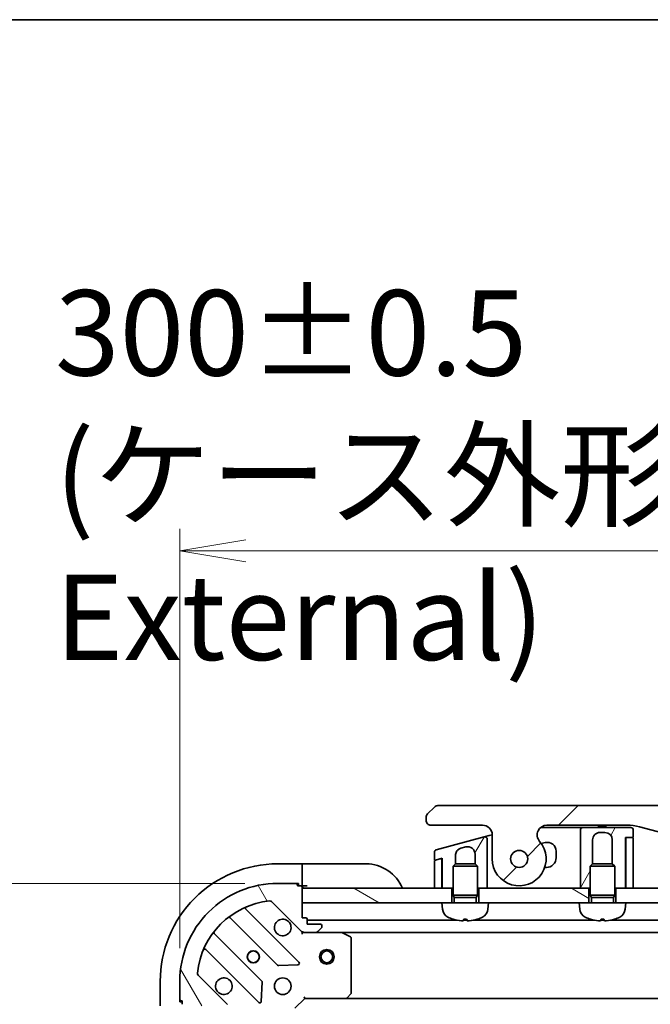
# Model space of a CAD drawing. Units: millimetres. Extents: x 65 to 10096, y 36 to 2003.
# Drawn here: x 2088 to 2217, y 1802 to 2003 of the extents above; entities that cross this region are included whole.
import ezdxf

# ---------------------------------------------------------------- set-up
doc = ezdxf.new("R2010")
doc.units = ezdxf.units.MM
doc.header["$LTSCALE"] = 4.5
doc.layers.get('Defpoints').update_dxf_attribs({"lineweight": 25})
for name, color, linetype, lineweight in [('Border (ISO)', 7, 'Continuous', 35), ('Dimension (ISO)', 7, 'Continuous', 18), ('Hatch (ISO)', 1, 'Continuous', 18), ('Visible (ISO)', 7, 'Continuous', 35)]:
    doc.layers.add(name, color=color, linetype=linetype, lineweight=lineweight)
doc.styles.add('Note Text (TK)', font='MS PGothic.ttf')
doc.dimstyles.new('Default - Method 1b (TK)', dxfattribs={"dimscale": 4.5, "dimtxt": 2.5, "dimasz": 2.5, "dimexe": 1, "dimexo": 1.499999999999999, "dimgap": 1, "dimtad": 1, "dimtoh": 1, "dimdsep": 46, "dimtxsty": 'Note Text (TK)', "dimblk": 'OPEN', "dimcen": 0.09, "dimdle": 5, "dimclrd": 100, "dimclre": 100, "dimclrt": 7, "dimadec": 1, "dimazin": 1, "dimtfac": 1, "dimtmove": 0, "dimatfit": 3, "dimldrblk": 'OPEN', "dimfxl": 1, "dimtolj": 1, "dimlwd": -1, "dimlwe": -1, "dimarcsym": 0})
pattern_1 = [(150.00024553567, (1733.25, -9.104383865089453), (-11.11241751691441, -19.24746222050517), [])]
pattern_2 = [(59.999977780745, (1733.25, -9.104383865089453), (-19.24741028968957, 11.11250746413032), [])]

# ---------------------------------------------------------------- blocks, each defined once
blk = doc.blocks.new('Borders tk図枠')
at = {"layer": 'Border (ISO)'}
blk.add_line((14.49999999999999, 289), (405.4999999999999, 289), dxfattribs=at)
blk = doc.blocks.new('_Open')
at = {"color": 0, "linetype": 'ByBlock', "lineweight": -2}
for p, q in [((-1, 0.1666666666666666), (0, 0)), ((-1, -0.1666666666666666), (0, 0)), ((0, 0), (-1, 0))]:
    blk.add_line(p, q, dxfattribs=at)
blk = doc.blocks.new('*D46')
at = {"layer": 'Defpoints', "color": 0}
for p in [(2420.539717976641, 1894.474877538368), (2120.539717976649, 1806.54301495858), (2420.539717976641, 1806.543014957564)]:
    blk.add_point(p, dxfattribs=at)
at = {"layer": 'Dimension (ISO)', "color": 100}
for p, q in [((2120.539717976649, 1813.29301495858), (2120.539717976649, 1898.974877538368)), ((2420.539717976641, 1813.293014957564), (2420.539717976641, 1898.974877538368)), ((2134.039717976649, 1894.474877538368), (2407.039717976641, 1894.474877538368))]:
    blk.add_line(p, q, dxfattribs=at)
at = {"layer": 'Dimension (ISO)', "color": 100, "xscale": 13.5, "yscale": 13.5, "zscale": 13.5, "rotation": 180}
blk.add_blockref('_Open', (2120.539717976649, 1894.474877538368), dxfattribs=at)
at = {"layer": 'Dimension (ISO)', "color": 100, "xscale": 13.5, "yscale": 13.5, "zscale": 13.5}
blk.add_blockref('_Open', (2420.539717976641, 1894.474877538368), dxfattribs=at)
at = {"layer": 'Dimension (ISO)', "color": 7, "insert": (2095.051308885736, 1909.967661629277), "char_height": 11.25, "attachment_point": 4, "style": 'Note Text (TK)'}
blk.add_mtext('\\A1;\\fMS PGothic|b0|i0;{\\H17.4300;300±0.5 (ケース外形 / External)}', dxfattribs=at)
blk = doc.blocks.new('*D47')
at = {"layer": 'Defpoints', "color": 0}
for p in [(2140.539717976718, 1826.543014958513), (2062.231404697687, 1466.543014958514), (2140.539717975496, 1466.543014958514)]:
    blk.add_point(p, dxfattribs=at)
at = {"layer": 'Dimension (ISO)', "color": 100}
for p, q in [((2133.789717976718, 1826.543014958513), (2057.731404697687, 1826.543014958513)), ((2062.231404697687, 1813.043014958514), (2062.231404697687, 1480.043014958514)), ((2133.789717975496, 1466.543014958514), (2057.731404697687, 1466.543014958514))]:
    blk.add_line(p, q, dxfattribs=at)
at = {"layer": 'Dimension (ISO)', "color": 100, "xscale": 13.5, "yscale": 13.5, "zscale": 13.5}
for p, rotation in [((2062.231404697687, 1826.543014958513), 90), ((2062.231404697687, 1466.543014958514), 270)]:
    blk.add_blockref('_Open', p, dxfattribs=dict(at, rotation=rotation))
at = {"layer": 'Dimension (ISO)', "color": 7, "insert": (2046.738620606777, 1471.054605867604), "char_height": 11.25, "attachment_point": 4, "rotation": 90, "style": 'Note Text (TK)'}
blk.add_mtext('\\A1;\\fMS PGothic|b0|i0;{\\H17.4300;360±0.5 (ケース外形 / External)}', dxfattribs=at)

msp = doc.modelspace()

# ---------------------------------------------------------------- hatches: boundary and pattern name
at = {"layer": 'Hatch (ISO)'}
h = msp.add_hatch(dxfattribs=at)
h.set_pattern_fill('ANSI31', color=256, scale=177.8, style=0)
h.set_pattern_definition([(45, (1733.25, -9.104383865089453), (-15.71544821187102, 15.71544821187102), [])])
edge = h.paths.add_edge_path()
edge.add_ellipse((2195.467745803378, 1836.443014958325), major_axis=(-1.306666666661589, 1.514140753772646), ratio=1, start_angle=319.2066050517905, end_angle=449.9999999999999)
edge.add_ellipse((2189.789717976731, 1831.543014958344), major_axis=(-1.86288e-11, -5.499999999999971), ratio=1, start_angle=270.0000000000001, end_angle=490.79339494820283, ccw=False)
edge.add_line((2184.289717976731, 1831.543014958363), (2184.289717976747, 1836.443014958363))
edge.add_ellipse((2182.289717976747, 1836.44301495837), major_axis=(1.999999999999815, -6.5965e-12), ratio=1, start_angle=0, end_angle=90.00000000000018)
edge.add_line((2182.289717976754, 1838.44301495837), (2171.789717877705, 1838.443014958406))
edge.add_ellipse((2171.789717925849, 1839.443014907497), major_axis=(-0.9999999490915364, 4.81439364e-08), ratio=1, start_angle=0, end_angle=89.99999999999972, ccw=False)
edge.add_line((2170.789717976758, 1839.443014958389), (2170.789717976759, 1840.028801396036))
edge.add_ellipse((2171.789717978104, 1840.028801395476), major_axis=(-0.7071067817454117, -0.7071067825283738), ratio=1, start_angle=269.99999999999727, end_angle=314.9999999361863, ccw=False)
edge.add_line((2171.082611195575, 1840.735908177221), (2172.496824750236, 1842.150121731842))
edge.add_ellipse((2173.203931506996, 1841.443015036034), major_axis=(-0.9999999223561673, -4.30972116e-08), ratio=1, start_angle=269.9999999999997, end_angle=315.000000000168, ccw=False)
edge.add_line((2173.203931463899, 1842.443014958401), (2367.875504489636, 1842.443014957751))
edge.add_ellipse((2367.875504446533, 1841.443015035375), major_axis=(-0.7071066958176285, 0.7071067567798623), ratio=1, start_angle=269.99999999999545, end_angle=315.00000000016144, ccw=False)
edge.add_line((2368.582611203313, 1842.150121731193), (2369.996824757949, 1840.735908176547))
edge.add_ellipse((2369.289717975416, 1840.028801394807), major_axis=(0.7071067817407102, -0.7071067825327372), ratio=1, start_angle=45.0000000637861, end_angle=89.99999999999937, ccw=False)
edge.add_line((2370.28971797676, 1840.02880139536), (2370.289717976758, 1839.443014957713))
edge.add_ellipse((2369.289718027666, 1839.443014906828), major_axis=(0.9999999490917851, 4.81373932e-08), ratio=1, start_angle=270.00000000000074, end_angle=360.00000015740915, ccw=False)
edge.add_line((2369.289718075803, 1838.443014957736), (2358.789717976754, 1838.443014957772))
edge.add_ellipse((2358.789717976748, 1836.443014957772), major_axis=(6.6587e-12, 1.999999999999957), ratio=1, start_angle=0, end_angle=89.99999999999939)
edge.add_line((2356.789717976747, 1836.443014957779), (2356.789717976731, 1831.543014957779))
edge.add_ellipse((2351.289717976731, 1831.543014957798), major_axis=(-3.593333333347439, -4.16388707285085), ratio=1, start_angle=269.9999999999998, end_angle=490.79339494820306, ccw=False)
edge.add_ellipse((2345.611690150116, 1836.443014957817), major_axis=(1.999999999999992, -6.6764e-12), ratio=1, start_angle=319.206605051793, end_angle=449.9999999999997)
edge.add_line((2345.611690150123, 1838.443014957817), (2329.320344567766, 1838.443014957872))
edge.add_ellipse((2329.320344567732, 1828.443014957872), major_axis=(-2.588190450992597, 9.65925826289908), ratio=0.9999999999999998, start_angle=344.999999999999, end_angle=360)
edge.add_line((2326.73215411674, 1838.102273220771), (2316.89061278706, 1835.465240169242))
edge.add_ellipse((2309.126041434083, 1864.443014957941), major_axis=(29.99999999999987, -1.016696e-10), ratio=1, start_angle=270, end_angle=285, ccw=False)
edge.add_line((2309.126041433981, 1834.44301495794), (2231.9533945195, 1834.443014958202))
edge.add_ellipse((2231.953394519602, 1864.443014958202), major_axis=(28.9777747886457, -7.764571353173833), ratio=1, start_angle=270.00000000000006, end_angle=285.00000000000017, ccw=False)
edge.add_line((2224.188823166428, 1835.465240169556), (2214.347281836766, 1838.102273221152))
edge.add_ellipse((2211.759091385709, 1828.44301495827), major_axis=(10.00000000000003, -3.39061e-11), ratio=1, start_angle=75.00000000000024, end_angle=90.00000000000003)
edge.add_line((2211.759091385742, 1838.44301495827), (2195.467745803385, 1838.443014958325))
edge = h.paths.add_edge_path(flags=0)
edge.add_ellipse((2189.789717976731, 1831.543014958344), major_axis=(5.9274e-12, 1.74999999999999), ratio=1, start_angle=0, end_angle=360)
edge = h.paths.add_edge_path(flags=0)
edge.add_ellipse((2351.289717976731, 1831.543014957798), major_axis=(5.9274e-12, 1.750000000000009), ratio=1, start_angle=0, end_angle=360)
h = msp.add_hatch(dxfattribs=at)
h.set_pattern_fill('ANSI31', color=256, scale=177.8, angle=14.99997778074499, style=0)
h.set_pattern_definition(pattern_2)
edge = h.paths.add_edge_path()
edge.add_line((2213.089717976749, 1836.143014958267), (2213.089717976754, 1837.443014958267))
edge.add_ellipse((2212.589717976753, 1837.443014958268), major_axis=(1.6758e-12, 0.5000000000000071), ratio=1, start_angle=270.0000000000048, end_angle=359.9999999999976)
edge.add_line((2212.589717976755, 1837.943014958268), (2202.789717976755, 1837.943014958301))
edge.add_ellipse((2202.789717976753, 1837.443014958301), major_axis=(-0.4999999999999626, 1.6847e-12), ratio=1, start_angle=269.9999999999987, end_angle=360.0000000000017)
edge.add_line((2202.289717976753, 1837.443014958303), (2202.289717976743, 1834.443014958303))
edge.add_line((2202.289717976743, 1834.443014958303), (2202.289717976714, 1825.543014958303))
edge.add_line((2202.289717976714, 1825.543014958303), (2204.039717976713, 1825.543014958298))
edge.add_line((2204.039717976712, 1825.543014958297), (2204.289717976713, 1825.543014958296))
edge.add_line((2204.289717976713, 1825.543014958297), (2204.289717976728, 1830.052154958297))
edge.add_line((2204.289717976728, 1830.052154958297), (2204.78047797673, 1830.543014958295))
edge.add_line((2204.78047797673, 1830.543014958295), (2204.78971797673, 1830.543014958296))
edge.add_line((2204.78971797673, 1830.543014958296), (2204.789717976747, 1835.443014958295))
edge.add_ellipse((2206.289717976746, 1835.44301495829), major_axis=(5.0897e-12, 1.500000000000003), ratio=1, start_angle=3.979039320256561e-13, end_angle=90.00000000000028, ccw=False)
edge.add_line((2206.289717976751, 1836.94301495829), (2207.289717976752, 1836.943014958286))
edge.add_ellipse((2207.289717976747, 1835.443014958286), major_axis=(1.500000000000003, -5.1519e-12), ratio=1, start_angle=4.092726157978177e-12, end_angle=90.00000000000028, ccw=False)
edge.add_line((2208.789717976747, 1835.443014958281), (2208.78971797673, 1830.543014958281))
edge.add_line((2208.78971797673, 1830.543014958281), (2208.79895797673, 1830.543014958281))
edge.add_line((2208.79895797673, 1830.543014958281), (2209.289717976728, 1830.05215495828))
edge.add_line((2209.289717976728, 1830.05215495828), (2209.289717976713, 1825.543014958279))
edge.add_line((2209.289717976713, 1825.543014958279), (2209.539717976713, 1825.543014958279))
edge.add_line((2209.539717976713, 1825.543014958279), (2211.489717976713, 1825.543014958272))
edge.add_line((2211.489717976713, 1825.543014958272), (2211.489717976748, 1835.943014958272))
edge.add_line((2211.489717976748, 1835.943014958272), (2211.789717976747, 1835.943014958271))
edge.add_line((2211.789717976747, 1835.943014958271), (2212.889717976748, 1835.943014958267))
edge.add_ellipse((2212.889717976749, 1836.143014958267), major_axis=(0.2000000000000224, -6.686e-13), ratio=1, start_angle=269.9999999999982, end_angle=359.9999999999982)
h = msp.add_hatch(dxfattribs=at)
h.set_pattern_fill('ANSI31', color=256, scale=177.8, angle=14.99997778074499, style=0)
h.set_pattern_definition(pattern_2)
edge = h.paths.add_edge_path()
edge.add_line((2182.66030868892, 1836.032695497185), (2172.860308454188, 1833.406793348499))
edge.add_ellipse((2172.989717976738, 1832.923830435355), major_axis=(-0.4829629131448629, -0.1294095225495601), ratio=1, start_angle=269.9999999999983, end_angle=345.0000000000189)
edge.add_line((2172.489717976738, 1832.923830435356), (2172.489717976733, 1831.497586643093))
edge.add_ellipse((2172.689717976734, 1831.497586643093), major_axis=(-5.975e-13, -0.1999999999999957), ratio=1, start_angle=269.9999999999982, end_angle=374.9999999999866)
edge.add_line((2172.741481785753, 1831.304401477835), (2173.73795444572, 1831.571405522349))
edge.add_line((2173.73795444572, 1831.571405522349), (2174.089717976734, 1831.66566027641))
edge.add_line((2174.089717976734, 1831.66566027641), (2174.089717976713, 1825.543014958399))
edge.add_line((2174.089717976713, 1825.543014958399), (2176.039717976713, 1825.543014958392))
edge.add_line((2176.039717976713, 1825.543014958392), (2176.289717976713, 1825.543014958391))
edge.add_line((2176.289717976713, 1825.543014958391), (2176.289717976729, 1830.052154958391))
edge.add_line((2176.289717976728, 1830.052154958391), (2176.78047797673, 1830.54301495839))
edge.add_line((2176.780477976731, 1830.54301495839), (2176.78971797673, 1830.54301495839))
edge.add_line((2176.78971797673, 1830.54301495839), (2176.789717976736, 1832.273409135742))
edge.add_spline(control_points=[(2176.789718432278, 1832.273409135742), (2176.789710296012, 1832.410301431357), (2176.808441917074, 1832.546852496555), (2176.881937314756, 1832.808390887329), (2176.935384920468, 1832.932068491891), (2177.104655182308, 1833.213270007641), (2177.236073646958, 1833.358548972301), (2177.544545202673, 1833.58917413847), (2177.717715837384, 1833.673055553908), (2177.901488833802, 1833.722297379689)], knot_values=[-0.1961847708465356, -0.1961847708465356, -0.1961847708465356, -0.1961847708465356, -0.1551139370391495, -0.1551139370391495, -0.1150466714580225, -0.1150466714580225, -0.0570767828815455, -0.0570767828815455, -4.06144173e-08, -4.06144173e-08, -4.06144173e-08, -4.06144173e-08], degree=3, periodic=0)
edge.add_line((2177.901488833802, 1833.722297379689), (2178.901489409088, 1833.990246726264))
edge.add_ellipse((2179.289717976736, 1832.541357986829), major_axis=(1.448888739435325, 0.3882285676485736), ratio=1, start_angle=345.00000000003143, end_angle=449.99999999999955, ccw=False)
edge.add_line((2180.789717976737, 1832.541357986824), (2180.78971797673, 1830.543014958377))
edge.add_line((2180.78971797673, 1830.543014958376), (2180.79895797673, 1830.543014958376))
edge.add_line((2180.79895797673, 1830.543014958376), (2181.289717976728, 1830.052154958374))
edge.add_line((2181.289717976728, 1830.052154958374), (2181.289717976714, 1825.543014958374))
edge.add_line((2181.289717976714, 1825.543014958374), (2181.539717976713, 1825.543014958373))
edge.add_line((2181.539717976713, 1825.543014958373), (2183.289717976713, 1825.543014958368))
edge.add_line((2183.289717976713, 1825.543014958368), (2183.289717976737, 1832.711896375868))
edge.add_line((2183.289717976737, 1832.711896375867), (2183.289717976747, 1835.549732512036))
edge.add_ellipse((2182.789718066611, 1835.54973263819), major_axis=(1.261544707e-07, 0.4999999102659026), ratio=1, start_angle=269.9999999999946, end_angle=375.0000000280481)
h = msp.add_hatch(dxfattribs=at)
h.set_pattern_fill('ANSI31', color=256, scale=177.8, angle=75.00017538262, style=0)
h.set_pattern_definition([(120.00017538262, (1733.25, -9.104383865089453), (-19.24738058361014, -11.11255891636428), [])])
edge = h.paths.add_edge_path()
edge.add_ellipse((2145.953931539059, 1817.543014958494), major_axis=(0.7071067811841552, -0.7071067811889408), ratio=1, start_angle=270.0000000000003, end_angle=314.9999999999995)
edge.add_line((2145.953931539056, 1816.543014958494), (2148.332611195497, 1816.543014958486))
edge.add_ellipse((2148.332611195498, 1817.043014958486), major_axis=(0.5000000000000006, -1.6932e-12), ratio=1, start_angle=269.9999999999966, end_angle=314.9999999999968)
edge.add_line((2148.686164586091, 1816.689461567892), (2149.39327136728, 1817.396568349076))
edge.add_ellipse((2149.039717976687, 1817.75012173967), major_axis=(0.3535533905944726, 0.3535533905920779), ratio=1, start_angle=269.9999999999968, end_angle=314.9999999999987)
edge.add_line((2149.539717976687, 1817.750121739669), (2149.539717976688, 1817.943014958482))
edge.add_ellipse((2149.239717976688, 1817.943014958483), major_axis=(1.0182e-12, 0.299999999999998), ratio=1, start_angle=269.9999999999909, end_angle=360.0000000000011)
edge.add_line((2149.239717976689, 1818.243014958483), (2146.539717976689, 1818.243014958492))
edge.add_line((2146.539717976689, 1818.243014958492), (2146.539717976692, 1819.243014958492))
edge.add_ellipse((2146.239717976692, 1819.243014958493), major_axis=(1.0182e-12, 0.3000000000000003), ratio=1, start_angle=270.0000000000045, end_angle=360.0000000000011)
edge.add_line((2146.239717976693, 1819.543014958493), (2145.539717976693, 1819.543014958496))
edge.add_line((2145.539717976693, 1819.543014958496), (2145.539717976703, 1822.543014958495))
edge.add_line((2145.539717976703, 1822.543014958496), (2145.539717976713, 1825.543014958496))
edge.add_line((2145.539717976713, 1825.543014958496), (2145.539717976714, 1825.743014958496))
edge.add_ellipse((2145.239717976714, 1825.743014958497), major_axis=(1.0137e-12, 0.3000000000000014), ratio=1, start_angle=269.9999999999968, end_angle=360.0000000000002)
edge.add_line((2145.239717976715, 1826.043014958497), (2144.539717976715, 1826.043014958499))
edge.add_line((2144.539717976715, 1826.043014958499), (2144.539717976716, 1826.243014958499))
edge.add_ellipse((2144.239717976716, 1826.2430149585), major_axis=(1.0137e-12, 0.3000000000000014), ratio=1, start_angle=269.9999999999968, end_angle=360.0000000000002)
edge.add_line((2144.239717976716, 1826.5430149585), (2140.539717976717, 1826.543014958513))
edge.add_ellipse((2140.539717976649, 1806.543014958512), major_axis=(-20, 6.77155e-11), ratio=1, start_angle=270, end_angle=360)
edge.add_line((2120.539717976649, 1806.54301495858), (2120.539717976637, 1802.84301495858))
edge.add_ellipse((2120.839717976636, 1802.843014958579), major_axis=(-1.0159e-12, -0.299999999999998), ratio=1, start_angle=269.9999999999973, end_angle=360.0000000000007)
edge.add_line((2120.839717976636, 1802.543014958579), (2121.039717976636, 1802.543014958579))
edge.add_line((2121.039717976636, 1802.543014958579), (2121.039717976633, 1801.843014958578))
edge.add_ellipse((2121.339717976633, 1801.843014958577), major_axis=(-1.0182e-12, -0.299999999999998), ratio=1, start_angle=270.0000000000011, end_angle=360.0000000000011)
edge.add_line((2121.339717976632, 1801.543014958578), (2126.039717976633, 1801.543014958562))
edge.add_line((2126.039717976633, 1801.543014958562), (2127.539717976632, 1801.543014958557))
edge.add_line((2127.539717976632, 1801.543014958556), (2127.53971797663, 1800.843014958556))
edge.add_ellipse((2127.83971797663, 1800.843014958556), major_axis=(-1.0159e-12, -0.299999999999998), ratio=1, start_angle=270.0000000000007, end_angle=360.0000000000007)
edge.add_line((2127.839717976629, 1800.543014958556), (2128.839717976629, 1800.543014958552))
edge.add_line((2128.839717976629, 1800.543014958552), (2128.83971797662, 1797.843014958552))
edge.add_ellipse((2129.13971797662, 1797.843014958551), major_axis=(-1.0182e-12, -0.299999999999998), ratio=1, start_angle=270.0000000000011, end_angle=360.0000000000011)
edge.add_line((2129.139717976618, 1797.543014958551), (2129.332611195432, 1797.54301495855))
edge.add_ellipse((2129.332611195434, 1798.043014958551), major_axis=(0.4999999999999983, -1.6932e-12), ratio=1, start_angle=270.0000000000007, end_angle=315.0000000000012)
edge.add_line((2129.686164586026, 1797.689461567956), (2130.393271367215, 1798.39656834914))
edge.add_ellipse((2130.039717976623, 1798.750121739734), major_axis=(0.3535533905944705, 0.3535533905920769), ratio=1, start_angle=269.9999999999953, end_angle=314.9999999999985)
edge.add_line((2130.539717976623, 1798.750121739733), (2130.539717976631, 1801.128801396173))
edge.add_ellipse((2129.539717976631, 1801.128801396177), major_axis=(3.3887e-12, 0.9999999999999941), ratio=1, start_angle=269.9999999999998, end_angle=314.9999999999999)
edge.add_line((2130.24682475782, 1801.835908177361), (2124.268839978477, 1807.813892956744))
edge.add_ellipse((2124.622393369071, 1808.167446347336), major_axis=(-0.353553390592076, 0.3535533905944681), ratio=1, start_angle=39.172893488882096, end_angle=90.00000000000102, ccw=False)
edge.add_ellipse((2140.539717976649, 1806.543014958512), major_axis=(1.675194869724557, 16.41474100156468), ratio=1, start_angle=11.654213022238707, end_angle=90.00000000000011, ccw=False)
edge.add_ellipse((2138.915286587933, 1822.460339566102), major_axis=(0.4974163939871531, 0.0507634808973756), ratio=1, start_angle=39.172893488881925, end_angle=89.99999999999977, ccw=False)
edge.add_line((2139.268839978528, 1822.813892956694), (2145.246824757871, 1816.83590817731))
h = msp.add_hatch(dxfattribs=at)
h.set_pattern_fill('ANSI31', color=256, scale=177.8, angle=105.00024553567, style=0)
h.set_pattern_definition(pattern_1)
h.paths.add_polyline_path([(2176.039717976703, 1822.543014958405), (2174.039717976703, 1822.543014958399), (2145.539717976703, 1822.543014958496), (2145.539717976713, 1825.543014958496), (2172.489717976712, 1825.543014958404), (2173.989717976712, 1825.543014958399), (2174.089717976713, 1825.543014958399), (2176.039717976713, 1825.543014958392)])
h = msp.add_hatch(dxfattribs=at)
h.set_pattern_fill('ANSI31', color=256, scale=177.8, angle=105.00024553567, style=0)
h.set_pattern_definition(pattern_1)
h.paths.add_polyline_path([(2204.039717976702, 1822.543014958311), (2202.039717976703, 1822.543014958304), (2183.539717976703, 1822.543014958367), (2181.539717976702, 1822.543014958373), (2181.539717976713, 1825.543014958373), (2183.289717976713, 1825.543014958368), (2202.289717976714, 1825.543014958303), (2204.039717976712, 1825.543014958297)])
h = msp.add_hatch(dxfattribs=at)
h.set_pattern_fill('ANSI31', color=256, scale=177.8, angle=105.00024553567, style=0)
h.set_pattern_definition(pattern_1)
h.paths.add_polyline_path([(2211.539717976703, 1822.543014958272), (2209.539717976702, 1822.543014958292), (2209.539717976713, 1825.543014958279), (2211.489717976713, 1825.543014958272), (2211.589717976713, 1825.543014958272), (2213.089717976712, 1825.543014958267), (2327.98971797671, 1825.543014957878), (2329.48971797671, 1825.543014957872), (2329.589717976709, 1825.543014957872), (2331.539717976712, 1825.543014957865), (2331.539717976703, 1822.543014957879), (2329.539717976702, 1822.543014957872)])

# ---------------------------------------------------------------- linework, layer by layer
at = {"layer": 'Visible (ISO)'}
for p, q in [((2172.496824750221, 1842.150121731857), (2171.082611195575, 1840.735908177222)), ((2367.875504489636, 1842.443014957741), (2173.203931463899, 1842.443014958401)), ((2170.789717976759, 1840.028801396036), (2170.789717976758, 1839.443014958389)), ((2171.789717877706, 1838.443014958406), (2182.289717976754, 1838.44301495837)), ((2194.144870147852, 1837.943014958304), (2201.789717976755, 1837.943014958278)), ((2195.467745803385, 1838.443014958325), (2211.759091385743, 1838.44301495827)), ((2202.789717976755, 1837.943014958278), (2201.789717976755, 1837.943014958278)), ((2202.289717976753, 1837.443014958304), (2202.289717976743, 1834.443014958303)), ((2212.589717976755, 1837.943014958268), (2202.789717976755, 1837.943014958302)), ((2205.921977833382, 1838.443014958271), (2205.921977833381, 1838.243014958272)), ((2205.921977833381, 1838.243014958272), (2206.190777833381, 1838.243014958271)), ((2206.190777833382, 1838.44301495827), (2206.190777833381, 1838.243014958271)), ((2206.190777833381, 1838.243014958271), (2206.392377833381, 1838.243014958267)), ((2206.289717976751, 1836.94301495829), (2207.289717976752, 1836.943014958286)), ((2206.392377833382, 1838.443014958268), (2206.392377833381, 1838.243014958267)), ((2206.392377833381, 1838.243014958267), (2207.153977833382, 1838.243014958265)), ((2207.153977833382, 1838.443014958265), (2207.153977833382, 1838.243014958265)), ((2207.153977833382, 1838.243014958265), (2207.333177833382, 1838.243014958267)), ((2207.333177833382, 1838.443014958266), (2207.333177833382, 1838.243014958267)), ((2207.333177833382, 1838.243014958267), (2207.579577833381, 1838.243014958266)), ((2207.579577833382, 1838.443014958266), (2207.579577833381, 1838.243014958266)), ((2213.089717976749, 1836.143014958267), (2213.089717976754, 1837.443014958267)), ((2214.347281836766, 1838.102273221152), (2224.188823166428, 1835.465240169556)), ((2182.66030868892, 1836.032695497185), (2172.860308454188, 1833.406793348499)), ((2182.660308688914, 1836.03269549716), (2183.660309666228, 1836.300644951454)), ((2183.289717976737, 1832.711896375867), (2183.289717976747, 1835.549732512036)), ((2183.660309666228, 1836.300644951455), (2184.289545922317, 1836.46924829812)), ((2184.289717976747, 1836.443014958363), (2184.289717976731, 1831.543014958363)), ((2195.07384369556, 1834.872389302102), (2194.314970080954, 1834.669049729913)), ((2204.78971797673, 1830.543014958295), (2204.789717976746, 1835.443014958295)), ((2208.789717976747, 1835.443014958281), (2208.78971797673, 1830.543014958281)), ((2211.489717976713, 1825.543014958272), (2211.489717976748, 1835.943014958272)), ((2211.489717976748, 1835.943014958272), (2212.889717976748, 1835.943014958268)), ((2211.589717976747, 1835.743014958272), (2211.589717976713, 1825.543014958272)), ((2212.889717976748, 1835.943014958267), (2211.789717976748, 1835.943014958271)), ((2213.089717976712, 1825.543014958267), (2213.089717976747, 1835.743014958267)), ((2172.489717976738, 1832.923830435356), (2172.489717976733, 1831.497586643093)), ((2177.901488833802, 1833.722297379689), (2178.901489409088, 1833.990246726264)), ((2180.789717976737, 1832.541357986824), (2180.78971797673, 1830.543014958376)), ((2183.289717976713, 1825.543014958368), (2183.289717976737, 1832.711896375867)), ((2183.28971797286, 1832.711853171191), (2183.289717970806, 1832.711853170553)), ((2197.339717976734, 1831.793014958295), (2197.339717976739, 1833.133722814774)), ((2202.289717976743, 1834.443014958303), (2202.289717976714, 1825.543014958303)), ((2145.539717976731, 1830.543014958301), (2140.539717976731, 1830.543014958317)), ((2145.539717976731, 1830.543014958301), (2145.539717976731, 1830.396568348895)), ((2146.539717976731, 1830.543014958259), (2145.539717976731, 1830.543014958266)), ((2146.539717976731, 1830.543014958259), (2158.539717976731, 1830.543014958218)), ((2172.489717976731, 1831.08347617093), (2172.489717976712, 1825.543014958404)), ((2173.737954466837, 1831.571405443542), (2172.637954167711, 1831.276661336187)), ((2172.741481785754, 1831.304401477835), (2174.089717976734, 1831.66566027641)), ((2173.989717976733, 1831.378220307235), (2173.989717976734, 1831.638865357152)), ((2173.989717976712, 1825.543014958399), (2173.989717976732, 1831.37822030725)), ((2174.089717976734, 1831.66566027641), (2174.089717976713, 1825.543014958399)), ((2176.78047797673, 1830.54301495839), (2176.289717976728, 1830.052154958391)), ((2176.780477976731, 1830.54301495839), (2176.78971797673, 1830.54301495839)), ((2176.78971797673, 1830.54301495839), (2176.789717976736, 1832.273409135742)), ((2176.78971797673, 1830.54301495839), (2180.79895797673, 1830.543014958376)), ((2180.79895797673, 1830.543014958376), (2181.289717976728, 1830.052154958374)), ((2204.78047797673, 1830.543014958295), (2204.289717976728, 1830.052154958297)), ((2204.78047797673, 1830.543014958295), (2204.78971797673, 1830.543014958296)), ((2204.78971797673, 1830.543014958296), (2208.79895797673, 1830.543014958281)), ((2208.79895797673, 1830.543014958281), (2209.289717976728, 1830.05215495828)), ((2145.539717976725, 1828.689461567714), (2145.539717976731, 1830.396568348895)), ((2145.539717976725, 1828.689461567714), (2145.539717976723, 1828.335908177122)), ((2181.289717976728, 1830.052154958374), (2176.289717976728, 1830.052154958391)), ((2176.289717976708, 1824.143014958391), (2176.289717976728, 1830.052154958391)), ((2181.289717976708, 1824.143014958374), (2181.289717976728, 1830.052154958374)), ((2195.003881380379, 1829.793014958303), (2195.339717976728, 1829.793014958301)), ((2209.289717976728, 1830.05215495828), (2204.289717976728, 1830.052154958297)), ((2204.289717976708, 1824.143014958296), (2204.289717976728, 1830.052154958297)), ((2209.289717976708, 1824.14301495828), (2209.289717976728, 1830.05215495828)), ((2144.239717976716, 1826.5430149585), (2140.539717976717, 1826.543014958513)), ((2144.239717976716, 1826.543014958312), (2144.739717976717, 1826.543014958311)), ((2144.739717976717, 1826.543014958311), (2144.739717976716, 1826.043014958311)), ((2145.539717976716, 1826.043014958308), (2145.539717976723, 1828.335908177121)), ((2174.089717976713, 1825.543014958384), (2173.992493441827, 1828.459751005257)), ((2144.539717976715, 1826.043014958499), (2144.539717976716, 1826.243014958499)), ((2145.239717976715, 1826.043014958497), (2144.539717976715, 1826.043014958499)), ((2145.239717976715, 1826.043014958309), (2145.539717976716, 1826.043014958308)), ((2145.539717976716, 1826.043014958266), (2146.539717976716, 1826.043014958259)), ((2145.539717976693, 1819.543014958496), (2145.539717976714, 1825.743014958496)), ((2145.539717976713, 1825.543014958496), (2145.539717976703, 1822.543014958496)), ((2176.039717976713, 1825.543014958392), (2145.539717976713, 1825.543014958496)), ((2172.489717976712, 1825.543014958404), (2173.989717976712, 1825.543014958399)), ((2174.089717976713, 1825.543014958399), (2176.289717976713, 1825.543014958391)), ((2176.039717976703, 1822.543014958392), (2176.039717976713, 1825.543014958392)), ((2181.289717976714, 1825.543014958374), (2183.289717976713, 1825.543014958368)), ((2204.039717976713, 1825.543014958297), (2181.539717976713, 1825.543014958373)), ((2181.539717976713, 1825.543014958373), (2181.539717976703, 1822.543014958373)), ((2202.289717976714, 1825.543014958303), (2204.289717976713, 1825.543014958297)), ((2204.039717976703, 1822.543014958298), (2204.039717976713, 1825.543014958297)), ((2209.289717976713, 1825.54301495828), (2211.489717976713, 1825.543014958272)), ((2209.539717976714, 1825.543014958279), (2209.539717976703, 1822.543014958279)), ((2331.539717976712, 1825.543014957865), (2209.539717976714, 1825.543014958279)), ((2211.589717976715, 1826.25730067254), (2211.489717976713, 1825.54301495826)), ((2211.589717976713, 1825.543014958272), (2213.089717976712, 1825.543014958267)), ((2139.268839978528, 1822.813892956694), (2145.246824757871, 1816.83590817731)), ((2145.539717976703, 1822.543014958496), (2174.039717976704, 1822.543014958399)), ((2181.539717976702, 1822.543014958387), (2174.039717976703, 1822.543014958399)), ((2174.14983286289, 1821.284396049924), (2174.039717976703, 1822.543014958399)), ((2181.289717976708, 1824.143014958374), (2176.289717976708, 1824.143014958391)), ((2176.534967976707, 1823.652254958391), (2176.289717976708, 1824.143014958391)), ((2181.044467976707, 1823.652254958375), (2176.534967976707, 1823.652254958391)), ((2176.534967976703, 1822.543014958391), (2176.534967976707, 1823.652254958391)), ((2181.044467976707, 1823.652254958375), (2181.289717976708, 1824.143014958374)), ((2181.044467976703, 1822.543014958375), (2181.044467976707, 1823.652254958375)), ((2183.539717976703, 1822.543014958367), (2181.539717976702, 1822.543014958387)), ((2183.429603090508, 1821.284396049892), (2183.539717976703, 1822.543014958367)), ((2183.539717976704, 1822.543014958367), (2202.039717976703, 1822.543014958304)), ((2209.539717976702, 1822.543014958292), (2202.039717976703, 1822.543014958304)), ((2202.14983286289, 1821.284396049829), (2202.039717976703, 1822.543014958304)), ((2209.289717976708, 1824.14301495828), (2204.289717976708, 1824.143014958296)), ((2204.534967976707, 1823.652254958296), (2204.289717976708, 1824.143014958296)), ((2209.044467976707, 1823.65225495828), (2204.534967976707, 1823.652254958296)), ((2204.534967976703, 1822.543014958296), (2204.534967976707, 1823.652254958296)), ((2209.044467976707, 1823.65225495828), (2209.289717976708, 1824.14301495828)), ((2209.044467976703, 1822.54301495828), (2209.044467976707, 1823.65225495828)), ((2211.539717976703, 1822.543014958272), (2209.539717976702, 1822.543014958292)), ((2211.429603090508, 1821.284396049797), (2211.539717976703, 1822.543014958272)), ((2211.539717976704, 1822.543014958272), (2329.539717976702, 1822.543014957872)), ((2144.850541475638, 1810.432191459312), (2134.027200965251, 1821.255531969774)), ((2130.797195087954, 1819.53579037877), (2140.496630179299, 1809.83635528736)), ((2146.239717976693, 1819.543014958493), (2145.539717976693, 1819.543014958496)), ((2146.539717976689, 1818.243014958492), (2146.539717976692, 1819.243014958492)), ((2177.046483187858, 1819.043014958159), (2146.539717976692, 1819.043014958262)), ((2179.137758880893, 1819.043014958152), (2178.441677072491, 1819.043014958154)), ((2178.505667493766, 1819.228826475168), (2179.073768459617, 1819.228826475166)), ((2205.046483187857, 1819.043014958064), (2180.532952765526, 1819.043014958148)), ((2207.137758880892, 1819.043014958057), (2206.441677072491, 1819.04301495806)), ((2206.505667493766, 1819.228826475073), (2207.073768459617, 1819.228826475071)), ((2332.546483187854, 1819.043014957633), (2208.532952765526, 1819.043014958053)), ((2145.539717976683, 1816.543014958281), (2145.539717976683, 1816.632835237158)), ((2145.539717976683, 1816.543014958281), (2145.539717976684, 1816.192749211767)), ((2145.953812692837, 1816.543014958278), (2145.539717976683, 1816.54301495828)), ((2145.953931539056, 1816.543014958494), (2148.332611195497, 1816.543014958486)), ((2149.239717976689, 1818.243014958483), (2146.539717976689, 1818.243014958492)), ((2153.468897583433, 1816.543014958252), (2148.332611195497, 1816.54301495827)), ((2148.686164586091, 1816.689461567892), (2149.39327136728, 1817.396568349076)), ((2149.539717976687, 1817.750121739669), (2149.539717976688, 1817.943014958482)), ((2153.468897583434, 1816.543014958239), (2387.61053836993, 1816.543014957446)), ((2155.37388205533, 1815.625932918921), (2153.603061662083, 1816.511343115552)), ((2137.246377647594, 1806.586102755676), (2127.546942556249, 1816.285537847087)), ((2155.539717976641, 1804.161233034625), (2155.539717976679, 1815.357604761621)), ((2125.827200965223, 1813.055531969801), (2136.650541475611, 1802.23219145934)), ((2140.721848029864, 1809.74877285524), (2144.651495257491, 1809.920344958483)), ((2116.53971797665, 1806.543014958399), (2116.539717976633, 1801.543014958399)), ((2120.539717976649, 1806.54301495858), (2120.539717976637, 1802.84301495858)), ((2130.24682475782, 1801.835908177361), (2124.268839978476, 1807.813892956744)), ((2137.162387976442, 1802.431237677485), (2137.333960079711, 1806.36088490511)), ((2120.539717976635, 1802.343014958393), (2120.539717976637, 1802.843014958392)), ((2120.839717976636, 1802.543014958579), (2121.039717976636, 1802.543014958579)), ((2121.039717976636, 1802.543014958579), (2121.039717976633, 1801.843014958579)), ((2144.03971797663, 1801.043014958284), (2146.039717976638, 1803.043014958278)), ((2145.915453907926, 1803.343014958279), (2146.039717976638, 1803.043014958278)), ((2146.039717976638, 1803.043014958278), (2154.476320511376, 1803.043014958249)), ((2154.476320511377, 1803.043014958235), (2386.603115441896, 1803.043014957449)), ((2154.695673560371, 1803.138358563536), (2155.459071025635, 1803.956576639912)), ((2121.039717976636, 1802.343014958391), (2120.539717976635, 1802.343014958393))]:
    msp.add_line(p, q, dxfattribs=at)
for centre, radius in [((2189.789717976731, 1831.543014958344), 1.74999999999999), ((2189.789717976734, 1831.543014958345), 1.750000000000009), ((2135.539717976666, 1811.543014958314), 1.229499999999999), ((2135.539717976667, 1811.543014958305), 1.193274999999998), ((2150.539717976665, 1811.543014958267), 1.500000000000001), ((2150.539717976665, 1811.543014958267), 1.193275000000001), ((2141.539717976646, 1805.543014958294), 1.7)]:
    msp.add_circle(centre, radius, dxfattribs=at)
for centre, radius, start, end in [((2171.789717978104, 1840.028801395476), 1.000000001343919, 135.0000000317147, 180), ((2173.203931506996, 1841.443015036034), 0.999999922356195, 90.00000246929432, 135.0000024694693), ((2171.789717925849, 1839.443014907497), 0.9999999490915653, 179.9999971683533, 269.9999972415592), ((2182.289717976747, 1836.44301495837), 1.99999999999979, 0, 89.99999999980459), ((2195.467745803378, 1836.443014958325), 1.999999999999928, 89.99999999980459, 220.7933949480141), ((2202.789717976753, 1837.443014958301), 0.4999999999999611, 89.99999999980459, 180), ((2206.289717976746, 1835.44301495829), 1.499999999999991, 89.99999999980459, 180), ((2207.289717976747, 1835.443014958286), 1.499999999999991, 0, 89.99999999980459), ((2211.759091385709, 1828.443014958271), 9.99999999999982, 74.9999999998034, 89.99999999980459), ((2212.589717976753, 1837.443014958268), 0.4999999999999861, 0, 89.99999999980459), ((2182.789718066611, 1835.54973263819), 0.4999999102659231, 359.9999855613773, 104.9999855718171), ((2189.789717976731, 1831.543014958344), 5.499999999999979, 180, 40.79339494801129), ((2195.539717976739, 1833.13372281478), 1.8, 0, 104.9999999998053), ((2211.789717976747, 1835.743014958271), 0.199999999999996, 89.99999999980459, 180), ((2212.889717976749, 1836.143014958267), 0.2000000000000131, 269.9999999998046, 0), ((2212.889717976747, 1835.743014958267), 0.200000000000005, 0, 89.99999999979156), ((2172.989717976738, 1832.923830435355), 0.4999999999999051, 104.9999999998057, 180), ((2179.289717976736, 1832.541357986829), 1.500000000000309, 0, 104.9999999997922), ((2140.53971797665, 1806.543014958318), 24.00000000000001, 89.99999999980459, 180), ((2158.539717976704, 1822.543014958218), 8.000000000000005, 22.02431283684641, 89.99999999980459), ((2172.689717976734, 1831.497586643093), 0.200000000000016, 180, 284.9999999998325), ((2172.689717976731, 1831.083476170929), 0.199999999999968, 104.9999999998187, 180), ((2173.789718064604, 1831.378220397116), 0.1999998305409789, 359.9999742590433, 104.9999503535284), ((2195.339717976734, 1831.793014958302), 2, 269.9999999998046, 0), ((2178.989717976724, 1828.626325156403), 5.000000000000001, 180, 181.9091524328), ((2140.539717976649, 1806.543014958512), 20, 89.99999999980459, 180), ((2144.239717976716, 1826.2430149585), 0.2999999999999999, 0, 89.99999999980459), ((2145.239717976714, 1825.743014958497), 0.2999999999999999, 0, 89.99999999980459), ((2146.039717976716, 1826.04301495826), 0.5000000000000004, 180, 269.9999999998046), ((2140.539717976649, 1806.543014958512), 16.5, 95.82710651092012, 174.1728934886868), ((2138.915286587933, 1822.460339566102), 0.5000000000000002, 44.99999999981002, 95.82710651092012), ((2134.239332999607, 1821.467664004129), 0.3000000000000004, 112.8868583963147, 224.9999999998022), ((2176.142222259073, 1821.458707535412), 2, 184.9999999998085, 243.8163822877604), ((2181.437213694325, 1821.458707535395), 2, 296.18361771186, 354.9999999998048), ((2204.142222259074, 1821.458707535317), 2, 184.9999999998085, 243.8163822877604), ((2209.437213694325, 1821.458707535299), 2, 296.1836177118601, 354.9999999998048), ((2130.585063053597, 1819.323658344415), 0.3000000000000021, 44.99999999980224, 127.9144996873757), ((2141.539717976687, 1817.543014958294), 1.7, 62.49982881910882, 27.50017118051041), ((2146.239717976692, 1819.243014958493), 0.2999999999999999, 0, 89.99999999980459), ((2178.789717976718, 1826.843014958383), 8.000000000000004, 243.8163822877606, 251.9914791465116), ((2176.354971683553, 1819.353426475167), 0.1246000000000001, 251.9914791465258, 268.47695297788), ((2181.224464269831, 1819.353426475151), 0.1246, 271.523047021729, 288.0085208531182), ((2178.789717976718, 1826.843014958383), 8.000000000000004, 288.0085208531045, 296.1836177118601), ((2206.789717976718, 1826.843014958288), 8.000000000000004, 243.8163822877604, 251.9914791465116), ((2204.354971683553, 1819.353426475072), 0.1246, 251.9914791465107, 268.47695297788), ((2209.224464269832, 1819.353426475055), 0.1246, 271.523047021729, 288.0085208531182), ((2206.789717976718, 1826.843014958288), 8.000000000000004, 288.0085208531045, 296.1836177118601), ((2127.759074590605, 1816.497669881442), 0.2999999999999984, 142.0855003122595, 224.9999999998022), ((2145.953931539059, 1817.543014958494), 1, 224.9999999998086, 269.9999999998046), ((2148.332611195498, 1817.043014958486), 0.5, 269.9999999998046, 314.9999999998077), ((2149.239717976688, 1817.943014958483), 0.2999999999999999, 0, 89.99999999980459), ((2149.039717976687, 1817.75012173967), 0.5, 314.9999999998077, 0), ((2153.468897583432, 1816.243014958253), 0.3000000000000003, 63.43494882271482, 89.99999999979156), ((2155.239717976679, 1815.357604761621), 0.3000000000000004, 0, 63.43494882271683), ((2125.615068930866, 1812.843399935446), 0.3000000000000009, 44.99999999980224, 157.1131416033006), ((2144.638409441282, 1810.220059424958), 0.2999999999999981, 272.4999999998095, 44.99999999980656), ((2140.708762213655, 1810.048487321715), 0.3000000000000001, 224.9999999998022, 272.4999999997964), ((2124.622393369071, 1808.167446347336), 0.5, 174.1728934886733, 224.9999999997904), ((2129.539717976646, 1805.543014958335), 1.699999999999999, 242.4998288191075, 207.5001711805103), ((2137.034245613237, 1806.373970721321), 0.3000000000000015, 357.4999999998216, 44.99999999980656), ((2120.839717976636, 1802.843014958579), 0.3, 180, 269.9999999998046), ((2136.862673509967, 1802.444323493696), 0.2999999999999999, 224.9999999998022, 357.4999999998216), ((2154.476320511377, 1803.343014958249), 0.3000000000000003, 269.9999999998046, 316.9851427946092), ((2155.239717976641, 1804.161233034626), 0.3000000000000003, 316.9851427946092, 0)]:
    msp.add_arc(centre, radius, start, end, dxfattribs=at)
for centre, major_axis, ratio, start_param, end_param in [((2178.804386097749, 1826.824279891941), (-6.296803524373756, -4.929914526490679), 0.993854963495241, 0.5945551106302683, 0.8096660716712982), ((2179.00335781486, 1826.824279891941), (-0.6986225466984899, -7.966537415986577), 0.0682362663204075, 0.0998787118358138, 0.3149896728769308), ((2178.576078138576, 1826.824279891943), (0.698622546644522, -7.966537415991312), 0.0682362663204121, 5.968195634302638, 6.183306595343655), ((2178.775049855686, 1826.824279891941), (-6.296803524340082, 4.92991452653369), 0.9938549634952412, 2.33192658191856, 2.547037542959582), ((2206.804386097749, 1826.824279891846), (-6.296803524373756, -4.929914526490679), 0.993854963495241, 0.5945551106302683, 0.8096660716712982), ((2207.003357814859, 1826.824279891846), (-0.6986225466984899, -7.966537415986577), 0.0682362663204075, 0.0998787118358138, 0.3149896728769308), ((2206.576078138575, 1826.824279891848), (0.698622546644522, -7.966537415991312), 0.0682362663204121, 5.968195634302638, 6.183306595343655), ((2206.775049855686, 1826.824279891846), (-6.296803524340082, 4.92991452653369), 0.9938549634952412, 2.33192658191856, 2.547037542959582)]:
    msp.add_ellipse(centre, major_axis=major_axis, ratio=ratio, start_param=start_param, end_param=end_param, dxfattribs=at)
for points, knots in [([(2171.082611221432, 1840.735908203059), (2171.070233172381, 1840.723530154008), (2171.057937100238, 1840.710797038631), (2171.046040058232, 1840.697981685277), (2171.034252538618, 1840.685284308152), (2171.022858519985, 1840.672507944421), (2171.01180934237, 1840.659564564034), (2171.000845673473, 1840.646721351452), (2170.990221140228, 1840.633713270067), (2170.979980798314, 1840.620552322236), (2170.969805456254, 1840.607474912601), (2170.96000955241, 1840.594246658289), (2170.950605685586, 1840.580849807395), (2170.931935240399, 1840.554251688242), (2170.914812020226, 1840.526988307662), (2170.899360509199, 1840.499036843153), (2170.883985132953, 1840.471223104892), (2170.870265227871, 1840.442727792358), (2170.85823048717, 1840.413534808581), (2170.846195543971, 1840.384341333601), (2170.835845708854, 1840.354449920815), (2170.827142017196, 1840.323872958563), (2170.818394928742, 1840.293143538917), (2170.811310097581, 1840.261721683463), (2170.805777058348, 1840.229681900122), (2170.8029901213, 1840.213543778658), (2170.800596425406, 1840.197249099738), (2170.798573798452, 1840.180794615189), (2170.796538212988, 1840.1642347105), (2170.794878450454, 1840.147513085435), (2170.793570456397, 1840.130670029608), (2170.792252235095, 1840.113695277416), (2170.791291276462, 1840.09659660816), (2170.790659124463, 1840.079278982473), (2170.790047900291, 1840.062534668708), (2170.78974404563, 1840.045587964503), (2170.78971958521, 1840.028801403333)], [0, 0, 0, 0, 0.0639341380523749, 0.0639341380523749, 0.0639341380523749, 0.12727970797387, 0.12727970797387, 0.12727970797387, 0.190135051503026, 0.190135051503026, 0.190135051503026, 0.252591425140828, 0.252591425140828, 0.252591425140828, 0.376592362457363, 0.376592362457363, 0.376592362457363, 0.4999823055296521, 0.4999823055296521, 0.4999823055296521, 0.623374324767706, 0.623374324767706, 0.623374324767706, 0.747381579284954, 0.747381579284954, 0.747381579284954, 0.8098428048994509, 0.8098428048994509, 0.8098428048994509, 0.872704205380241, 0.872704205380241, 0.872704205380241, 0.936057121059631, 0.936057121059631, 0.936057121059631, 0.9973126948439232, 0.9973126948439232, 0.9973126948439232, 0.9973126948439232]), ([(2176.789718432278, 1832.273409135742), (2176.789710296012, 1832.410301431357), (2176.808441917075, 1832.546852496555), (2176.881937314756, 1832.808390887329), (2176.935384920468, 1832.932068491891), (2177.104655182309, 1833.213270007641), (2177.236073646958, 1833.358548972301), (2177.544545202673, 1833.58917413847), (2177.717715837384, 1833.673055553908), (2177.901488833802, 1833.722297379689)], [-0.1961847708465356, -0.1961847708465356, -0.1961847708465356, -0.1961847708465356, -0.1551139370391495, -0.1551139370391495, -0.1150466714580225, -0.1150466714580225, -0.0570767828815455, -0.0570767828815455, -4.06144173e-08, -4.06144173e-08, -4.06144173e-08, -4.06144173e-08]), ([(2142.324695124345, 1819.050931029451), (2142.479439845192, 1818.970375438918), (2142.622953469192, 1818.863942521824), (2142.860645540224, 1818.62625045079), (2142.967078457317, 1818.48273682679), (2143.047634047849, 1818.327992105943)], [0.2789125936271497, 0.2789125936271497, 0.2789125936271497, 0.2789125936271497, 0.3293346962055642, 0.3293346962055642, 0.379756798783979, 0.379756798783979, 0.379756798783979, 0.379756798783979]), ([(2178.362421533664, 1818.892692129757), (2178.358778027713, 1818.888234823565), (2178.345548226839, 1818.884495601862), (2178.300186081942, 1818.879894987488), (2178.268051221155, 1818.879033545606), (2178.19609097477, 1818.87995993042), (2178.151449538309, 1818.881815174632), (2178.07265826635, 1818.887100199997), (2178.04048632408, 1818.889713754923), (2178.008830871954, 1818.892692129757)], [0, 0, 0, 0, 0.0143168063131435, 0.0143168063131435, 0.028633612626287, 0.028633612626287, 0.0429821771565561, 0.0429821771565561, 0.0521919283201966, 0.0521919283201966, 0.0521919283201966, 0.0521919283201966]), ([(2179.570605081428, 1818.892692129752), (2179.523230909053, 1818.88823482356), (2179.473276932322, 1818.884495601858), (2179.382717819678, 1818.879894987484), (2179.342113946964, 1818.879033545602), (2179.279257734224, 1818.879959930416), (2179.252851795183, 1818.881815174629), (2179.225962489027, 1818.887100199994), (2179.219449012713, 1818.889713754921), (2179.217014419717, 1818.892692129755)], [0, 0, 0, 0, 0.0143168063131435, 0.0143168063131435, 0.028633612626287, 0.028633612626287, 0.0429821771565561, 0.0429821771565561, 0.0521919283201966, 0.0521919283201966, 0.0521919283201966, 0.0521919283201966]), ([(2206.362421533664, 1818.892692129662), (2206.358778027713, 1818.88823482347), (2206.345548226839, 1818.884495601767), (2206.300186081942, 1818.879894987393), (2206.268051221155, 1818.879033545511), (2206.19609097477, 1818.879959930325), (2206.151449538309, 1818.881815174538), (2206.07265826635, 1818.887100199902), (2206.040486324079, 1818.889713754828), (2206.008830871953, 1818.892692129662)], [0, 0, 0, 0, 0.0143168063131435, 0.0143168063131435, 0.028633612626287, 0.028633612626287, 0.0429821771565561, 0.0429821771565561, 0.0521919283201966, 0.0521919283201966, 0.0521919283201966, 0.0521919283201966]), ([(2207.570605081428, 1818.892692129657), (2207.523230909052, 1818.888234823465), (2207.473276932322, 1818.884495601763), (2207.382717819678, 1818.879894987389), (2207.342113946964, 1818.879033545507), (2207.279257734224, 1818.879959930321), (2207.252851795183, 1818.881815174534), (2207.225962489028, 1818.887100199899), (2207.219449012712, 1818.889713754825), (2207.217014419716, 1818.892692129659)], [0, 0, 0, 0, 0.0143168063131435, 0.0143168063131435, 0.028633612626287, 0.028633612626287, 0.0429821771565561, 0.0429821771565561, 0.0521919283201966, 0.0521919283201966, 0.0521919283201966, 0.0521919283201966]), ([(2128.754740828986, 1804.035098887178), (2128.59999610814, 1804.11565447771), (2128.45648248414, 1804.222087394805), (2128.218790413109, 1804.459779465838), (2128.112357496015, 1804.603293089838), (2128.031801905484, 1804.758037810685)], [0.2789125936271506, 0.2789125936271506, 0.2789125936271506, 0.2789125936271506, 0.3293346962055631, 0.3293346962055631, 0.3797567987839759, 0.3797567987839759, 0.3797567987839759, 0.3797567987839759])]:
    msp.add_open_spline(points, degree=3, knots=knots, dxfattribs=at)

# ---------------------------------------------------------------- block references
at = {"xscale": 7, "yscale": 7, "zscale": 7}
msp.add_blockref('Borders tk図枠', (1733.25, -20.00000000000005), dxfattribs=at)

# ---------------------------------------------------------------- dimensions: what is measured, and where the dimension line sits
at = {"layer": 'Dimension (ISO)', "color": 100}
dim = msp.add_linear_dim(base=(2420.539717976641, 1894.474877538368), p1=(2120.539717976649, 1806.54301495858), p2=(2420.539717976641, 1806.543014957564), text='\\fMS PGothic|b0|i0;{\\H17.4300;<>±0.5 (ケース外形 / External)}', dimstyle='Default - Method 1b (TK)', override={"dimasz": 3, "dimgap": 1, "dimdec": 0, "dimtol": 0, "dimlim": 0, "dimtp": 0, "dimtm": 0, "dimtdec": 0, "dimtofl": 0, "dimatfit": 1}, dxfattribs=at)
dim.commit()
dim.dimension.update_dxf_attribs({"geometry": '*D46', "text_midpoint": (2270.539717976645, 1894.474877538368), "dimtype": 160})
dim = msp.add_linear_dim(base=(2062.231404697687, 1466.543014958514), p1=(2140.539717976717, 1826.543014958513), p2=(2140.539717975495, 1466.543014958513), angle=270, text='\\fMS PGothic|b0|i0;{\\H17.4300;<>±0.5 (ケース外形 / External)}', dimstyle='Default - Method 1b (TK)', override={"dimasz": 3, "dimgap": 1, "dimdec": 0, "dimtdec": 0, "dimtofl": 0, "dimatfit": 1}, dxfattribs=at)
dim.commit()
dim.dimension.update_dxf_attribs({"geometry": '*D47', "text_midpoint": (2062.231404697687, 1646.543014958513), "dimtype": 160})

doc.saveas('drawing.dxf')
